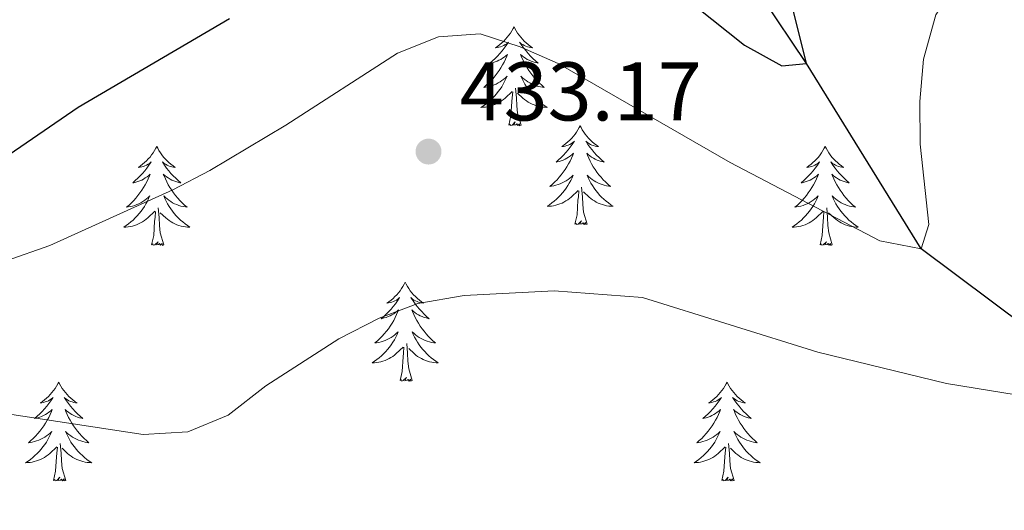
# Model space of a CAD drawing. Units: metres. Extents: x 631127 to 635638, y 699406 to 702460.
# Drawn here: x 632756 to 632874, y 700945 to 701004 of the extents above; entities that cross this region are included whole.
import ezdxf

# ---------------------------------------------------------------- set-up
doc = ezdxf.new("R2010")
doc.units = ezdxf.units.M
doc.header["$MEASUREMENT"] = 0
doc.linetypes.add('DGN Style 3', pattern=[79.023728, 56.44552, -22.578208])
for name, color, linetype, lineweight in [('Carátula', 7, 'Continuous', 0), ('Elementos auxiliares', 7, 'Continuous', 0), ('Entidades rústicas y varios', 7, 'Continuous', 0), ('Hidrografía', 7, 'Continuous', 0), ('Relieve y altimetría', 7, 'Continuous', 0), ('Textos de rotulación', 7, 'Continuous', 0)]:
    doc.layers.add(name, color=color, linetype=linetype, lineweight=lineweight)
doc.styles.add('Style-Arial', font='txt')

# ---------------------------------------------------------------- blocks, each defined once
blk = doc.blocks.new('5PATER_245')
at = {"layer": 'Relieve y altimetría', "linetype": 'Continuous', "lineweight": 0}
h = blk.add_hatch(color=250, dxfattribs=at)
edge = h.paths.add_edge_path()
edge.add_ellipse((0, 0), major_axis=(-1.1, -1.11), ratio=0.999422, start_angle=0, end_angle=360)

msp = doc.modelspace()

# ---------------------------------------------------------------- linework, layer by layer
at = {"layer": 'Carátula', "color": 7, "linetype": 'Continuous', "lineweight": 0}
msp.add_3dface([(631183.963, 699405.689), (635638.142, 699490.985), (635581.278, 702460.451), (631127.1, 702375.156)], dxfattribs=at)
at = {"layer": 'Elementos auxiliares', "color": 250, "linetype": 'Continuous', "lineweight": 0}
msp.add_3dface([(632047.42, 699816.19, 416.73), (632003.66, 702129.47, 413.138), (635429.76, 702195.1, 488.219), (635474.66, 699881.82, 453.356)], dxfattribs=at)
at = {"layer": 'Entidades rústicas y varios', "color": 92, "linetype": 'Continuous', "lineweight": 0, "flags": 128}
for points in [[(632815.377, 701003.362), (632815.266, 701003.143), (632815.111, 701002.868), (632814.943, 701002.602), (632814.761, 701002.345), (632814.567, 701002.097), (632814.36, 701001.859), (632814.141, 701001.633), (632813.911, 701001.417), (632813.671, 701001.214), (632813.42, 701001.023), (632813.16, 701000.845), (632813.359, 701000.868), (632813.562, 701000.906), (632813.761, 701000.961), (632813.956, 701001.03), (632814.145, 701001.115), (632814.326, 701001.214), (632814.5, 701001.326), (632814.705, 701001.517), (632814.664, 701001.452), (632814.434, 701001.107), (632814.191, 701000.771), (632813.935, 701000.445), (632813.667, 701000.129), (632813.387, 700999.824), (632813.095, 700999.53), (632812.792, 700999.247), (632812.479, 700998.976), (632812.603, 700998.999), (632812.849, 700999.057), (632813.091, 700999.13), (632813.327, 700999.218), (632813.558, 700999.321), (632813.781, 700999.439), (632813.997, 700999.57), (632814.204, 700999.715), (632814.401, 700999.872), (632814.588, 701000.042), (632814.5, 700999.82), (632814.344, 700999.459), (632814.173, 700999.105), (632813.988, 700998.758), (632813.788, 700998.418), (632813.576, 700998.087), (632813.349, 700997.765), (632813.11, 700997.453), (632812.859, 700997.15), (632812.595, 700996.858), (632812.32, 700996.577), (632812.033, 700996.307), (632811.736, 700996.049), (632811.932, 700996.074), (632812.199, 700996.121), (632812.462, 700996.184), (632812.721, 700996.263), (632812.976, 700996.357), (632813.224, 700996.465), (632813.465, 700996.588), (632813.699, 700996.726), (632813.924, 700996.876), (632814.14, 700997.04), (632814.346, 700997.216), (632814.541, 700997.404), (632814.4, 700997.077), (632814.245, 700996.756), (632814.076, 700996.442), (632813.893, 700996.137), (632813.696, 700995.84), (632813.486, 700995.552), (632813.263, 700995.274), (632813.028, 700995.006), (632812.782, 700994.748), (632812.524, 700994.503), (632812.255, 700994.269), (632811.976, 700994.047), (632811.687, 700993.838), (632811.397, 700993.647), (632811.662, 700993.656), (632811.925, 700993.681), (632812.187, 700993.722), (632812.446, 700993.779), (632812.701, 700993.851), (632812.951, 700993.938), (632813.195, 700994.041), (632813.433, 700994.157), (632813.663, 700994.288), (632813.885, 700994.433), (632814.098, 700994.591), (632814.301, 700994.761), (632815.149, 700995.56)], [(632815.377, 701003.362), (632815.488, 701003.143), (632815.643, 701002.868), (632815.811, 701002.602), (632815.993, 701002.345), (632816.187, 701002.097), (632816.394, 701001.859), (632816.613, 701001.633), (632816.843, 701001.417), (632817.083, 701001.214), (632817.334, 701001.023), (632817.594, 701000.845), (632817.395, 701000.868), (632817.192, 701000.906), (632816.993, 701000.961), (632816.798, 701001.03), (632816.609, 701001.115), (632816.428, 701001.214), (632816.254, 701001.326), (632816.049, 701001.517), (632816.09, 701001.452), (632816.32, 701001.107), (632816.563, 701000.771), (632816.819, 701000.445), (632817.087, 701000.129), (632817.367, 700999.824), (632817.659, 700999.53), (632817.962, 700999.247), (632818.275, 700998.976), (632818.151, 700998.999), (632817.905, 700999.057), (632817.663, 700999.13), (632817.427, 700999.218), (632817.196, 700999.321), (632816.973, 700999.439), (632816.757, 700999.57), (632816.55, 700999.715), (632816.353, 700999.872), (632816.166, 701000.042), (632816.254, 700999.82), (632816.41, 700999.459), (632816.581, 700999.105), (632816.766, 700998.758), (632816.966, 700998.418), (632817.178, 700998.087), (632817.405, 700997.765), (632817.644, 700997.453), (632817.895, 700997.15), (632818.159, 700996.858), (632818.434, 700996.577), (632818.721, 700996.307), (632819.018, 700996.049), (632818.822, 700996.074), (632818.555, 700996.121), (632818.292, 700996.184), (632818.033, 700996.263), (632817.778, 700996.357), (632817.53, 700996.465), (632817.289, 700996.588), (632817.055, 700996.726), (632816.83, 700996.876), (632816.614, 700997.04), (632816.408, 700997.216), (632816.213, 700997.404), (632816.354, 700997.077), (632816.509, 700996.756), (632816.678, 700996.442), (632816.861, 700996.137), (632817.058, 700995.84), (632817.268, 700995.552), (632817.491, 700995.274), (632817.726, 700995.006), (632817.972, 700994.748), (632818.23, 700994.503), (632818.499, 700994.269), (632818.778, 700994.047), (632819.067, 700993.838), (632819.357, 700993.647), (632819.092, 700993.656), (632818.829, 700993.681), (632818.567, 700993.722), (632818.308, 700993.779), (632818.053, 700993.851), (632817.803, 700993.938), (632817.559, 700994.041), (632817.321, 700994.157), (632817.091, 700994.288), (632816.869, 700994.433), (632816.656, 700994.591), (632816.453, 700994.761), (632815.795, 700995.381)], [(632814.758, 700991.511), (632815.003, 700992.629), (632815.116, 700994.371), (632815.164, 700994.804), (632815.227, 700995.527)], [(632816.228, 700991.511), (632815.799, 700992.951), (632815.708, 700993.855), (632815.662, 700994.804), (632815.56, 700995.968)], [(632816.228, 700991.511), (632816.054, 700991.443), (632816.035, 700991.682), (632815.845, 700991.46), (632815.724, 700991.663), (632815.603, 700991.555), (632815.333, 700991.501), (632815.529, 700991.894), (632815.144, 700991.514), (632814.956, 700991.46), (632814.915, 700991.622), (632814.758, 700991.511)], [(632823.337, 700991.443), (632823.226, 700991.224), (632823.071, 700990.949), (632822.903, 700990.683), (632822.721, 700990.426), (632822.527, 700990.178), (632822.32, 700989.94), (632822.101, 700989.714), (632821.871, 700989.498), (632821.631, 700989.295), (632821.38, 700989.104), (632821.12, 700988.926), (632821.319, 700988.949), (632821.522, 700988.987), (632821.721, 700989.042), (632821.916, 700989.111), (632822.105, 700989.196), (632822.286, 700989.295), (632822.46, 700989.407), (632822.665, 700989.598), (632822.624, 700989.533), (632822.394, 700989.188), (632822.151, 700988.852), (632821.895, 700988.526), (632821.627, 700988.21), (632821.347, 700987.905), (632821.055, 700987.611), (632820.752, 700987.328), (632820.439, 700987.057), (632820.563, 700987.08), (632820.809, 700987.138), (632821.051, 700987.211), (632821.287, 700987.299), (632821.518, 700987.402), (632821.741, 700987.52), (632821.957, 700987.651), (632822.164, 700987.796), (632822.361, 700987.953), (632822.548, 700988.123), (632822.46, 700987.901), (632822.304, 700987.54), (632822.133, 700987.186), (632821.948, 700986.839), (632821.748, 700986.499), (632821.536, 700986.168), (632821.309, 700985.846), (632821.07, 700985.534), (632820.819, 700985.231), (632820.555, 700984.939), (632820.28, 700984.658), (632819.993, 700984.388), (632819.696, 700984.13), (632819.892, 700984.155), (632820.159, 700984.202), (632820.422, 700984.265), (632820.681, 700984.344), (632820.936, 700984.438), (632821.184, 700984.546), (632821.425, 700984.669), (632821.659, 700984.807), (632821.884, 700984.957), (632822.1, 700985.121), (632822.306, 700985.297), (632822.501, 700985.485), (632822.36, 700985.158), (632822.205, 700984.837), (632822.036, 700984.523), (632821.853, 700984.218), (632821.656, 700983.921), (632821.446, 700983.633), (632821.223, 700983.355), (632820.988, 700983.087), (632820.742, 700982.829), (632820.484, 700982.584), (632820.215, 700982.35), (632819.936, 700982.128), (632819.647, 700981.919), (632819.357, 700981.728), (632819.622, 700981.737), (632819.885, 700981.762), (632820.147, 700981.803), (632820.406, 700981.86), (632820.661, 700981.932), (632820.911, 700982.019), (632821.155, 700982.122), (632821.393, 700982.238), (632821.623, 700982.369), (632821.845, 700982.514), (632822.058, 700982.672), (632822.261, 700982.842), (632823.109, 700983.641)], [(632823.337, 700991.443), (632823.448, 700991.224), (632823.603, 700990.949), (632823.771, 700990.683), (632823.953, 700990.426), (632824.147, 700990.178), (632824.354, 700989.94), (632824.573, 700989.714), (632824.803, 700989.498), (632825.043, 700989.295), (632825.294, 700989.104), (632825.554, 700988.926), (632825.355, 700988.949), (632825.152, 700988.987), (632824.953, 700989.042), (632824.758, 700989.111), (632824.569, 700989.196), (632824.388, 700989.295), (632824.214, 700989.407), (632824.009, 700989.598), (632824.05, 700989.533), (632824.28, 700989.188), (632824.523, 700988.852), (632824.779, 700988.526), (632825.047, 700988.21), (632825.327, 700987.905), (632825.619, 700987.611), (632825.922, 700987.328), (632826.235, 700987.057), (632826.111, 700987.08), (632825.865, 700987.138), (632825.623, 700987.211), (632825.387, 700987.299), (632825.156, 700987.402), (632824.933, 700987.52), (632824.717, 700987.651), (632824.51, 700987.796), (632824.313, 700987.953), (632824.126, 700988.123), (632824.214, 700987.901), (632824.37, 700987.54), (632824.541, 700987.186), (632824.726, 700986.839), (632824.926, 700986.499), (632825.138, 700986.168), (632825.365, 700985.846), (632825.604, 700985.534), (632825.855, 700985.231), (632826.119, 700984.939), (632826.394, 700984.658), (632826.681, 700984.388), (632826.978, 700984.13), (632826.782, 700984.155), (632826.515, 700984.202), (632826.252, 700984.265), (632825.993, 700984.344), (632825.738, 700984.438), (632825.49, 700984.546), (632825.249, 700984.669), (632825.015, 700984.807), (632824.79, 700984.957), (632824.574, 700985.121), (632824.368, 700985.297), (632824.173, 700985.485), (632824.314, 700985.158), (632824.469, 700984.837), (632824.638, 700984.523), (632824.821, 700984.218), (632825.018, 700983.921), (632825.228, 700983.633), (632825.451, 700983.355), (632825.686, 700983.087), (632825.932, 700982.829), (632826.19, 700982.584), (632826.459, 700982.35), (632826.738, 700982.128), (632827.027, 700981.919), (632827.317, 700981.728), (632827.052, 700981.737), (632826.789, 700981.762), (632826.527, 700981.803), (632826.268, 700981.86), (632826.013, 700981.932), (632825.763, 700982.019), (632825.519, 700982.122), (632825.281, 700982.238), (632825.051, 700982.369), (632824.829, 700982.514), (632824.616, 700982.672), (632824.413, 700982.842), (632823.755, 700983.462)], [(632772.347, 700988.935), (632772.236, 700988.716), (632772.081, 700988.441), (632771.913, 700988.175), (632771.731, 700987.918), (632771.537, 700987.67), (632771.33, 700987.432), (632771.111, 700987.206), (632770.881, 700986.99), (632770.641, 700986.787), (632770.39, 700986.596), (632770.13, 700986.418), (632770.329, 700986.441), (632770.532, 700986.479), (632770.731, 700986.534), (632770.926, 700986.603), (632771.115, 700986.688), (632771.296, 700986.787), (632771.47, 700986.899), (632771.675, 700987.09), (632771.634, 700987.025), (632771.404, 700986.68), (632771.161, 700986.344), (632770.905, 700986.018), (632770.637, 700985.702), (632770.357, 700985.397), (632770.065, 700985.103), (632769.762, 700984.82), (632769.449, 700984.549), (632769.573, 700984.572), (632769.819, 700984.63), (632770.061, 700984.703), (632770.297, 700984.791), (632770.528, 700984.894), (632770.751, 700985.012), (632770.967, 700985.143), (632771.174, 700985.288), (632771.371, 700985.445), (632771.558, 700985.615), (632771.47, 700985.393), (632771.314, 700985.032), (632771.143, 700984.678), (632770.958, 700984.331), (632770.758, 700983.991), (632770.546, 700983.66), (632770.319, 700983.338), (632770.08, 700983.026), (632769.829, 700982.723), (632769.565, 700982.431), (632769.29, 700982.15), (632769.003, 700981.88), (632768.706, 700981.622), (632768.902, 700981.647), (632769.169, 700981.694), (632769.432, 700981.757), (632769.691, 700981.836), (632769.946, 700981.93), (632770.194, 700982.038), (632770.435, 700982.161), (632770.669, 700982.299), (632770.894, 700982.449), (632771.11, 700982.613), (632771.316, 700982.789), (632771.511, 700982.977), (632771.37, 700982.65), (632771.215, 700982.329), (632771.046, 700982.015), (632770.863, 700981.71), (632770.666, 700981.413), (632770.456, 700981.125), (632770.233, 700980.847), (632769.998, 700980.579), (632769.752, 700980.321), (632769.494, 700980.076), (632769.225, 700979.842), (632768.946, 700979.62), (632768.657, 700979.411), (632768.367, 700979.22), (632768.632, 700979.229), (632768.895, 700979.254), (632769.157, 700979.295), (632769.416, 700979.352), (632769.671, 700979.424), (632769.921, 700979.511), (632770.165, 700979.614), (632770.403, 700979.73), (632770.633, 700979.861), (632770.855, 700980.006), (632771.068, 700980.164), (632771.271, 700980.334), (632772.119, 700981.133)], [(632772.347, 700988.935), (632772.458, 700988.716), (632772.613, 700988.441), (632772.781, 700988.175), (632772.963, 700987.918), (632773.157, 700987.67), (632773.364, 700987.432), (632773.583, 700987.206), (632773.813, 700986.99), (632774.053, 700986.787), (632774.304, 700986.596), (632774.564, 700986.418), (632774.365, 700986.441), (632774.162, 700986.479), (632773.963, 700986.534), (632773.768, 700986.603), (632773.579, 700986.688), (632773.398, 700986.787), (632773.224, 700986.899), (632773.019, 700987.09), (632773.06, 700987.025), (632773.29, 700986.68), (632773.533, 700986.344), (632773.789, 700986.018), (632774.057, 700985.702), (632774.337, 700985.397), (632774.629, 700985.103), (632774.932, 700984.82), (632775.245, 700984.549), (632775.121, 700984.572), (632774.875, 700984.63), (632774.633, 700984.703), (632774.397, 700984.791), (632774.166, 700984.894), (632773.943, 700985.012), (632773.727, 700985.143), (632773.52, 700985.288), (632773.323, 700985.445), (632773.136, 700985.615), (632773.224, 700985.393), (632773.38, 700985.032), (632773.551, 700984.678), (632773.736, 700984.331), (632773.936, 700983.991), (632774.148, 700983.66), (632774.375, 700983.338), (632774.614, 700983.026), (632774.865, 700982.723), (632775.129, 700982.431), (632775.404, 700982.15), (632775.691, 700981.88), (632775.988, 700981.622), (632775.792, 700981.647), (632775.525, 700981.694), (632775.262, 700981.757), (632775.003, 700981.836), (632774.748, 700981.93), (632774.5, 700982.038), (632774.259, 700982.161), (632774.025, 700982.299), (632773.8, 700982.449), (632773.584, 700982.613), (632773.378, 700982.789), (632773.183, 700982.977), (632773.324, 700982.65), (632773.479, 700982.329), (632773.648, 700982.015), (632773.831, 700981.71), (632774.028, 700981.413), (632774.238, 700981.125), (632774.461, 700980.847), (632774.696, 700980.579), (632774.942, 700980.321), (632775.2, 700980.076), (632775.469, 700979.842), (632775.748, 700979.62), (632776.037, 700979.411), (632776.327, 700979.22), (632776.062, 700979.229), (632775.799, 700979.254), (632775.537, 700979.295), (632775.278, 700979.352), (632775.023, 700979.424), (632774.773, 700979.511), (632774.529, 700979.614), (632774.291, 700979.73), (632774.061, 700979.861), (632773.839, 700980.006), (632773.626, 700980.164), (632773.423, 700980.334), (632772.765, 700980.954)], [(632852.852, 700988.935), (632852.741, 700988.716), (632852.586, 700988.441), (632852.418, 700988.175), (632852.236, 700987.918), (632852.042, 700987.67), (632851.835, 700987.432), (632851.616, 700987.206), (632851.386, 700986.99), (632851.146, 700986.787), (632850.895, 700986.596), (632850.635, 700986.418), (632850.834, 700986.441), (632851.037, 700986.479), (632851.236, 700986.534), (632851.431, 700986.603), (632851.62, 700986.688), (632851.801, 700986.787), (632851.975, 700986.899), (632852.18, 700987.09), (632852.139, 700987.025), (632851.909, 700986.68), (632851.666, 700986.344), (632851.41, 700986.018), (632851.142, 700985.702), (632850.862, 700985.397), (632850.57, 700985.103), (632850.267, 700984.82), (632849.954, 700984.549), (632850.078, 700984.572), (632850.324, 700984.63), (632850.566, 700984.703), (632850.802, 700984.791), (632851.033, 700984.894), (632851.256, 700985.012), (632851.472, 700985.143), (632851.679, 700985.288), (632851.876, 700985.445), (632852.063, 700985.615), (632851.975, 700985.393), (632851.819, 700985.032), (632851.648, 700984.678), (632851.463, 700984.331), (632851.263, 700983.991), (632851.051, 700983.66), (632850.824, 700983.338), (632850.585, 700983.026), (632850.334, 700982.723), (632850.07, 700982.431), (632849.795, 700982.15), (632849.508, 700981.88), (632849.211, 700981.622), (632849.407, 700981.647), (632849.674, 700981.694), (632849.937, 700981.757), (632850.196, 700981.836), (632850.451, 700981.93), (632850.699, 700982.038), (632850.94, 700982.161), (632851.174, 700982.299), (632851.399, 700982.449), (632851.615, 700982.613), (632851.821, 700982.789), (632852.016, 700982.977), (632851.875, 700982.65), (632851.72, 700982.329), (632851.551, 700982.015), (632851.368, 700981.71), (632851.171, 700981.413), (632850.961, 700981.125), (632850.738, 700980.847), (632850.503, 700980.579), (632850.257, 700980.321), (632849.999, 700980.076), (632849.73, 700979.842), (632849.451, 700979.62), (632849.162, 700979.411), (632848.872, 700979.22), (632849.137, 700979.229), (632849.4, 700979.254), (632849.662, 700979.295), (632849.921, 700979.352), (632850.176, 700979.424), (632850.426, 700979.511), (632850.67, 700979.614), (632850.908, 700979.73), (632851.138, 700979.861), (632851.36, 700980.006), (632851.573, 700980.164), (632851.776, 700980.334), (632852.624, 700981.133)], [(632852.852, 700988.935), (632852.963, 700988.716), (632853.118, 700988.441), (632853.286, 700988.175), (632853.468, 700987.918), (632853.662, 700987.67), (632853.869, 700987.432), (632854.088, 700987.206), (632854.318, 700986.99), (632854.558, 700986.787), (632854.809, 700986.596), (632855.069, 700986.418), (632854.87, 700986.441), (632854.667, 700986.479), (632854.468, 700986.534), (632854.273, 700986.603), (632854.084, 700986.688), (632853.903, 700986.787), (632853.729, 700986.899), (632853.524, 700987.09), (632853.565, 700987.025), (632853.795, 700986.68), (632854.038, 700986.344), (632854.294, 700986.018), (632854.562, 700985.702), (632854.842, 700985.397), (632855.134, 700985.103), (632855.437, 700984.82), (632855.75, 700984.549), (632855.626, 700984.572), (632855.38, 700984.63), (632855.138, 700984.703), (632854.902, 700984.791), (632854.671, 700984.894), (632854.448, 700985.012), (632854.232, 700985.143), (632854.025, 700985.288), (632853.828, 700985.445), (632853.641, 700985.615), (632853.729, 700985.393), (632853.885, 700985.032), (632854.056, 700984.678), (632854.241, 700984.331), (632854.441, 700983.991), (632854.653, 700983.66), (632854.88, 700983.338), (632855.119, 700983.026), (632855.37, 700982.723), (632855.634, 700982.431), (632855.909, 700982.15), (632856.196, 700981.88), (632856.493, 700981.622), (632856.297, 700981.647), (632856.03, 700981.694), (632855.767, 700981.757), (632855.508, 700981.836), (632855.253, 700981.93), (632855.005, 700982.038), (632854.764, 700982.161), (632854.53, 700982.299), (632854.305, 700982.449), (632854.089, 700982.613), (632853.883, 700982.789), (632853.688, 700982.977), (632853.829, 700982.65), (632853.984, 700982.329), (632854.153, 700982.015), (632854.336, 700981.71), (632854.533, 700981.413), (632854.743, 700981.125), (632854.966, 700980.847), (632855.201, 700980.579), (632855.447, 700980.321), (632855.705, 700980.076), (632855.974, 700979.842), (632856.253, 700979.62), (632856.542, 700979.411), (632856.832, 700979.22), (632856.567, 700979.229), (632856.304, 700979.254), (632856.042, 700979.295), (632855.783, 700979.352), (632855.528, 700979.424), (632855.278, 700979.511), (632855.034, 700979.614), (632854.796, 700979.73), (632854.566, 700979.861), (632854.344, 700980.006), (632854.131, 700980.164), (632853.928, 700980.334), (632853.27, 700980.954)], [(632822.718, 700979.592), (632822.963, 700980.71), (632823.076, 700982.452), (632823.124, 700982.885), (632823.187, 700983.608)], [(632824.188, 700979.592), (632823.759, 700981.032), (632823.668, 700981.936), (632823.622, 700982.885), (632823.52, 700984.049)], [(632771.728, 700977.084), (632771.973, 700978.202), (632772.086, 700979.944), (632772.134, 700980.377), (632772.197, 700981.1)], [(632773.198, 700977.084), (632772.769, 700978.524), (632772.678, 700979.428), (632772.632, 700980.377), (632772.53, 700981.541)], [(632852.233, 700977.084), (632852.478, 700978.202), (632852.591, 700979.944), (632852.639, 700980.377), (632852.702, 700981.1)], [(632853.703, 700977.084), (632853.274, 700978.524), (632853.183, 700979.428), (632853.137, 700980.377), (632853.035, 700981.541)], [(632824.188, 700979.592), (632824.014, 700979.524), (632823.995, 700979.763), (632823.805, 700979.541), (632823.684, 700979.744), (632823.563, 700979.636), (632823.293, 700979.582), (632823.489, 700979.975), (632823.104, 700979.595), (632822.916, 700979.541), (632822.875, 700979.703), (632822.718, 700979.592)], [(632773.198, 700977.084), (632773.024, 700977.016), (632773.005, 700977.255), (632772.815, 700977.033), (632772.694, 700977.236), (632772.573, 700977.128), (632772.303, 700977.074), (632772.499, 700977.467), (632772.114, 700977.087), (632771.926, 700977.033), (632771.885, 700977.195), (632771.728, 700977.084)], [(632853.703, 700977.084), (632853.529, 700977.016), (632853.51, 700977.255), (632853.32, 700977.033), (632853.199, 700977.236), (632853.078, 700977.128), (632852.808, 700977.074), (632853.004, 700977.467), (632852.619, 700977.087), (632852.431, 700977.033), (632852.39, 700977.195), (632852.233, 700977.084)], [(632802.269, 700972.575), (632802.158, 700972.356), (632802.003, 700972.081), (632801.835, 700971.815), (632801.653, 700971.558), (632801.459, 700971.31), (632801.252, 700971.072), (632801.033, 700970.846), (632800.803, 700970.63), (632800.563, 700970.427), (632800.312, 700970.236), (632800.052, 700970.058), (632800.251, 700970.081), (632800.454, 700970.119), (632800.653, 700970.174), (632800.848, 700970.243), (632801.037, 700970.328), (632801.218, 700970.427), (632801.392, 700970.539), (632801.597, 700970.73), (632801.556, 700970.665), (632801.326, 700970.32), (632801.083, 700969.984), (632800.827, 700969.658), (632800.559, 700969.342), (632800.279, 700969.037), (632799.987, 700968.743), (632799.684, 700968.46), (632799.371, 700968.189), (632799.495, 700968.212), (632799.741, 700968.27), (632799.983, 700968.343), (632800.219, 700968.431), (632800.45, 700968.534), (632800.673, 700968.652), (632800.889, 700968.783), (632801.096, 700968.928), (632801.293, 700969.085), (632801.48, 700969.255), (632801.392, 700969.033), (632801.236, 700968.672), (632801.065, 700968.318), (632800.88, 700967.971), (632800.68, 700967.631), (632800.468, 700967.3), (632800.241, 700966.978), (632800.002, 700966.666), (632799.751, 700966.363), (632799.487, 700966.071), (632799.212, 700965.79), (632798.925, 700965.52), (632798.628, 700965.262), (632798.824, 700965.287), (632799.091, 700965.334), (632799.354, 700965.397), (632799.613, 700965.476), (632799.868, 700965.57), (632800.116, 700965.678), (632800.357, 700965.801), (632800.591, 700965.939), (632800.816, 700966.089), (632801.032, 700966.253), (632801.238, 700966.429), (632801.433, 700966.617), (632801.292, 700966.29), (632801.137, 700965.969), (632800.968, 700965.655), (632800.785, 700965.35), (632800.588, 700965.053), (632800.378, 700964.765), (632800.155, 700964.487), (632799.92, 700964.219), (632799.674, 700963.961), (632799.416, 700963.716), (632799.147, 700963.482), (632798.868, 700963.26), (632798.579, 700963.051), (632798.289, 700962.86), (632798.554, 700962.869), (632798.817, 700962.894), (632799.079, 700962.935), (632799.338, 700962.992), (632799.593, 700963.064), (632799.843, 700963.151), (632800.087, 700963.254), (632800.325, 700963.37), (632800.555, 700963.501), (632800.777, 700963.646), (632800.99, 700963.804), (632801.193, 700963.974), (632802.041, 700964.773)], [(632802.269, 700972.575), (632802.38, 700972.356), (632802.535, 700972.081), (632802.703, 700971.815), (632802.885, 700971.558), (632803.079, 700971.31), (632803.286, 700971.072), (632803.505, 700970.846), (632803.735, 700970.63), (632803.975, 700970.427), (632804.226, 700970.236), (632804.486, 700970.058), (632804.287, 700970.081), (632804.084, 700970.119), (632803.885, 700970.174), (632803.69, 700970.243), (632803.501, 700970.328), (632803.32, 700970.427), (632803.146, 700970.539), (632802.941, 700970.73), (632802.982, 700970.665), (632803.212, 700970.32), (632803.455, 700969.984), (632803.711, 700969.658), (632803.979, 700969.342), (632804.259, 700969.037), (632804.551, 700968.743), (632804.854, 700968.46), (632805.167, 700968.189), (632805.043, 700968.212), (632804.797, 700968.27), (632804.555, 700968.343), (632804.319, 700968.431), (632804.088, 700968.534), (632803.865, 700968.652), (632803.649, 700968.783), (632803.442, 700968.928), (632803.245, 700969.085), (632803.058, 700969.255), (632803.146, 700969.033), (632803.302, 700968.672), (632803.473, 700968.318), (632803.658, 700967.971), (632803.858, 700967.631), (632804.07, 700967.3), (632804.297, 700966.978), (632804.536, 700966.666), (632804.787, 700966.363), (632805.051, 700966.071), (632805.326, 700965.79), (632805.613, 700965.52), (632805.91, 700965.262), (632805.714, 700965.287), (632805.447, 700965.334), (632805.184, 700965.397), (632804.925, 700965.476), (632804.67, 700965.57), (632804.422, 700965.678), (632804.181, 700965.801), (632803.947, 700965.939), (632803.722, 700966.089), (632803.506, 700966.253), (632803.3, 700966.429), (632803.105, 700966.617), (632803.246, 700966.29), (632803.401, 700965.969), (632803.57, 700965.655), (632803.753, 700965.35), (632803.95, 700965.053), (632804.16, 700964.765), (632804.383, 700964.487), (632804.618, 700964.219), (632804.864, 700963.961), (632805.122, 700963.716), (632805.391, 700963.482), (632805.67, 700963.26), (632805.959, 700963.051), (632806.249, 700962.86), (632805.984, 700962.869), (632805.721, 700962.894), (632805.459, 700962.935), (632805.2, 700962.992), (632804.945, 700963.064), (632804.695, 700963.151), (632804.451, 700963.254), (632804.213, 700963.37), (632803.983, 700963.501), (632803.761, 700963.646), (632803.548, 700963.804), (632803.345, 700963.974), (632802.687, 700964.594)], [(632801.65, 700960.724), (632801.895, 700961.842), (632802.008, 700963.584), (632802.056, 700964.017), (632802.119, 700964.74)], [(632803.12, 700960.724), (632802.691, 700962.164), (632802.6, 700963.068), (632802.554, 700964.017), (632802.452, 700965.181)], [(632803.12, 700960.724), (632802.946, 700960.656), (632802.927, 700960.895), (632802.737, 700960.673), (632802.616, 700960.876), (632802.495, 700960.768), (632802.225, 700960.714), (632802.421, 700961.107), (632802.036, 700960.727), (632801.848, 700960.673), (632801.807, 700960.835), (632801.65, 700960.724)], [(632760.53, 700960.55), (632760.419, 700960.331), (632760.264, 700960.056), (632760.096, 700959.79), (632759.914, 700959.533), (632759.72, 700959.285), (632759.513, 700959.047), (632759.294, 700958.821), (632759.064, 700958.605), (632758.824, 700958.402), (632758.573, 700958.211), (632758.313, 700958.033), (632758.512, 700958.056), (632758.715, 700958.094), (632758.914, 700958.149), (632759.109, 700958.218), (632759.298, 700958.303), (632759.479, 700958.402), (632759.653, 700958.514), (632759.858, 700958.705), (632759.817, 700958.64), (632759.587, 700958.295), (632759.344, 700957.959), (632759.088, 700957.633), (632758.82, 700957.317), (632758.54, 700957.012), (632758.248, 700956.718), (632757.945, 700956.435), (632757.632, 700956.164), (632757.756, 700956.187), (632758.002, 700956.245), (632758.244, 700956.318), (632758.48, 700956.406), (632758.711, 700956.509), (632758.934, 700956.627), (632759.15, 700956.758), (632759.357, 700956.903), (632759.554, 700957.06), (632759.741, 700957.23), (632759.653, 700957.008), (632759.497, 700956.647), (632759.326, 700956.293), (632759.141, 700955.946), (632758.941, 700955.606), (632758.729, 700955.275), (632758.502, 700954.953), (632758.263, 700954.641), (632758.012, 700954.338), (632757.748, 700954.046), (632757.473, 700953.765), (632757.186, 700953.495), (632756.889, 700953.237), (632757.085, 700953.262), (632757.352, 700953.309), (632757.615, 700953.372), (632757.874, 700953.451), (632758.129, 700953.545), (632758.377, 700953.653), (632758.618, 700953.776), (632758.852, 700953.914), (632759.077, 700954.064), (632759.293, 700954.228), (632759.499, 700954.404), (632759.694, 700954.592), (632759.553, 700954.265), (632759.398, 700953.944), (632759.229, 700953.63), (632759.046, 700953.325), (632758.849, 700953.028), (632758.639, 700952.74), (632758.416, 700952.462), (632758.181, 700952.194), (632757.935, 700951.936), (632757.677, 700951.691), (632757.408, 700951.457), (632757.129, 700951.235), (632756.84, 700951.026), (632756.55, 700950.835), (632756.815, 700950.844), (632757.078, 700950.869), (632757.34, 700950.91), (632757.599, 700950.967), (632757.854, 700951.039), (632758.104, 700951.126), (632758.348, 700951.229), (632758.586, 700951.345), (632758.816, 700951.476), (632759.038, 700951.621), (632759.251, 700951.779), (632759.454, 700951.949), (632760.302, 700952.748)], [(632760.53, 700960.55), (632760.641, 700960.331), (632760.796, 700960.056), (632760.964, 700959.79), (632761.146, 700959.533), (632761.34, 700959.285), (632761.547, 700959.047), (632761.766, 700958.821), (632761.996, 700958.605), (632762.236, 700958.402), (632762.487, 700958.211), (632762.747, 700958.033), (632762.548, 700958.056), (632762.345, 700958.094), (632762.146, 700958.149), (632761.951, 700958.218), (632761.762, 700958.303), (632761.581, 700958.402), (632761.407, 700958.514), (632761.202, 700958.705), (632761.243, 700958.64), (632761.473, 700958.295), (632761.716, 700957.959), (632761.972, 700957.633), (632762.24, 700957.317), (632762.52, 700957.012), (632762.812, 700956.718), (632763.115, 700956.435), (632763.428, 700956.164), (632763.304, 700956.187), (632763.058, 700956.245), (632762.816, 700956.318), (632762.58, 700956.406), (632762.349, 700956.509), (632762.126, 700956.627), (632761.91, 700956.758), (632761.703, 700956.903), (632761.506, 700957.06), (632761.319, 700957.23), (632761.407, 700957.008), (632761.563, 700956.647), (632761.734, 700956.293), (632761.919, 700955.946), (632762.119, 700955.606), (632762.331, 700955.275), (632762.558, 700954.953), (632762.797, 700954.641), (632763.048, 700954.338), (632763.312, 700954.046), (632763.587, 700953.765), (632763.874, 700953.495), (632764.171, 700953.237), (632763.975, 700953.262), (632763.708, 700953.309), (632763.445, 700953.372), (632763.186, 700953.451), (632762.931, 700953.545), (632762.683, 700953.653), (632762.442, 700953.776), (632762.208, 700953.914), (632761.983, 700954.064), (632761.767, 700954.228), (632761.561, 700954.404), (632761.366, 700954.592), (632761.507, 700954.265), (632761.662, 700953.944), (632761.831, 700953.63), (632762.014, 700953.325), (632762.211, 700953.028), (632762.421, 700952.74), (632762.644, 700952.462), (632762.879, 700952.194), (632763.125, 700951.936), (632763.383, 700951.691), (632763.652, 700951.457), (632763.931, 700951.235), (632764.22, 700951.026), (632764.51, 700950.835), (632764.245, 700950.844), (632763.982, 700950.869), (632763.72, 700950.91), (632763.461, 700950.967), (632763.206, 700951.039), (632762.956, 700951.126), (632762.712, 700951.229), (632762.474, 700951.345), (632762.244, 700951.476), (632762.022, 700951.621), (632761.809, 700951.779), (632761.606, 700951.949), (632760.948, 700952.569)], [(632841.035, 700960.55), (632840.924, 700960.331), (632840.769, 700960.056), (632840.601, 700959.79), (632840.419, 700959.533), (632840.225, 700959.285), (632840.018, 700959.047), (632839.799, 700958.821), (632839.569, 700958.605), (632839.329, 700958.402), (632839.078, 700958.211), (632838.818, 700958.033), (632839.017, 700958.056), (632839.22, 700958.094), (632839.419, 700958.149), (632839.614, 700958.218), (632839.803, 700958.303), (632839.984, 700958.402), (632840.158, 700958.514), (632840.363, 700958.705), (632840.322, 700958.64), (632840.092, 700958.295), (632839.849, 700957.959), (632839.593, 700957.633), (632839.325, 700957.317), (632839.045, 700957.012), (632838.753, 700956.718), (632838.45, 700956.435), (632838.137, 700956.164), (632838.261, 700956.187), (632838.507, 700956.245), (632838.749, 700956.318), (632838.985, 700956.406), (632839.216, 700956.509), (632839.439, 700956.627), (632839.655, 700956.758), (632839.862, 700956.903), (632840.059, 700957.06), (632840.246, 700957.23), (632840.158, 700957.008), (632840.002, 700956.647), (632839.831, 700956.293), (632839.646, 700955.946), (632839.446, 700955.606), (632839.234, 700955.275), (632839.007, 700954.953), (632838.768, 700954.641), (632838.517, 700954.338), (632838.253, 700954.046), (632837.978, 700953.765), (632837.691, 700953.495), (632837.394, 700953.237), (632837.59, 700953.262), (632837.857, 700953.309), (632838.12, 700953.372), (632838.379, 700953.451), (632838.634, 700953.545), (632838.882, 700953.653), (632839.123, 700953.776), (632839.357, 700953.914), (632839.582, 700954.064), (632839.798, 700954.228), (632840.004, 700954.404), (632840.199, 700954.592), (632840.058, 700954.265), (632839.903, 700953.944), (632839.734, 700953.63), (632839.551, 700953.325), (632839.354, 700953.028), (632839.144, 700952.74), (632838.921, 700952.462), (632838.686, 700952.194), (632838.44, 700951.936), (632838.182, 700951.691), (632837.913, 700951.457), (632837.634, 700951.235), (632837.345, 700951.026), (632837.055, 700950.835), (632837.32, 700950.844), (632837.583, 700950.869), (632837.845, 700950.91), (632838.104, 700950.967), (632838.359, 700951.039), (632838.609, 700951.126), (632838.853, 700951.229), (632839.091, 700951.345), (632839.321, 700951.476), (632839.543, 700951.621), (632839.756, 700951.779), (632839.959, 700951.949), (632840.807, 700952.748)], [(632841.035, 700960.55), (632841.146, 700960.331), (632841.301, 700960.056), (632841.469, 700959.79), (632841.651, 700959.533), (632841.845, 700959.285), (632842.052, 700959.047), (632842.271, 700958.821), (632842.501, 700958.605), (632842.741, 700958.402), (632842.992, 700958.211), (632843.252, 700958.033), (632843.053, 700958.056), (632842.85, 700958.094), (632842.651, 700958.149), (632842.456, 700958.218), (632842.267, 700958.303), (632842.086, 700958.402), (632841.912, 700958.514), (632841.707, 700958.705), (632841.748, 700958.64), (632841.978, 700958.295), (632842.221, 700957.959), (632842.477, 700957.633), (632842.745, 700957.317), (632843.025, 700957.012), (632843.317, 700956.718), (632843.62, 700956.435), (632843.933, 700956.164), (632843.809, 700956.187), (632843.563, 700956.245), (632843.321, 700956.318), (632843.085, 700956.406), (632842.854, 700956.509), (632842.631, 700956.627), (632842.415, 700956.758), (632842.208, 700956.903), (632842.011, 700957.06), (632841.824, 700957.23), (632841.912, 700957.008), (632842.068, 700956.647), (632842.239, 700956.293), (632842.424, 700955.946), (632842.624, 700955.606), (632842.836, 700955.275), (632843.063, 700954.953), (632843.302, 700954.641), (632843.553, 700954.338), (632843.817, 700954.046), (632844.092, 700953.765), (632844.379, 700953.495), (632844.676, 700953.237), (632844.48, 700953.262), (632844.213, 700953.309), (632843.95, 700953.372), (632843.691, 700953.451), (632843.436, 700953.545), (632843.188, 700953.653), (632842.947, 700953.776), (632842.713, 700953.914), (632842.488, 700954.064), (632842.272, 700954.228), (632842.066, 700954.404), (632841.871, 700954.592), (632842.012, 700954.265), (632842.167, 700953.944), (632842.336, 700953.63), (632842.519, 700953.325), (632842.716, 700953.028), (632842.926, 700952.74), (632843.149, 700952.462), (632843.384, 700952.194), (632843.63, 700951.936), (632843.888, 700951.691), (632844.157, 700951.457), (632844.436, 700951.235), (632844.725, 700951.026), (632845.015, 700950.835), (632844.75, 700950.844), (632844.487, 700950.869), (632844.225, 700950.91), (632843.966, 700950.967), (632843.711, 700951.039), (632843.461, 700951.126), (632843.217, 700951.229), (632842.979, 700951.345), (632842.749, 700951.476), (632842.527, 700951.621), (632842.314, 700951.779), (632842.111, 700951.949), (632841.453, 700952.569)], [(632759.911, 700948.699), (632760.156, 700949.817), (632760.269, 700951.559), (632760.317, 700951.992), (632760.38, 700952.715)], [(632761.381, 700948.699), (632760.952, 700950.139), (632760.861, 700951.043), (632760.815, 700951.992), (632760.713, 700953.156)], [(632840.416, 700948.699), (632840.661, 700949.817), (632840.774, 700951.559), (632840.822, 700951.992), (632840.885, 700952.715)], [(632841.886, 700948.699), (632841.457, 700950.139), (632841.366, 700951.043), (632841.32, 700951.992), (632841.218, 700953.156)], [(632761.381, 700948.699), (632761.207, 700948.631), (632761.188, 700948.87), (632760.998, 700948.648), (632760.877, 700948.851), (632760.756, 700948.743), (632760.486, 700948.689), (632760.682, 700949.082), (632760.297, 700948.702), (632760.109, 700948.648), (632760.068, 700948.81), (632759.911, 700948.699)], [(632841.886, 700948.699), (632841.712, 700948.631), (632841.693, 700948.87), (632841.503, 700948.648), (632841.382, 700948.851), (632841.261, 700948.743), (632840.991, 700948.689), (632841.187, 700949.082), (632840.802, 700948.702), (632840.614, 700948.648), (632840.573, 700948.81), (632840.416, 700948.699)]]:
    msp.add_lwpolyline(points, dxfattribs=at)
at = {"layer": 'Hidrografía', "color": 142, "linetype": 'DGN Style 3', "lineweight": 25}
msp.add_polyline3d([(632938.189, 700919.978, 448.231), (632922.926, 700934.479, 445), (632899.586, 700955.385, 440), (632885.195, 700961.066, 435), (632864.395, 700976.613, 430), (632850.618, 700998.941, 425), (632843.197, 701009.993, 423.05), (632839.68, 701020.96, 420), (632846.217, 701060.536, 415.499)], dxfattribs=at)
at = {"layer": 'Relieve y altimetría', "color": 30, "linetype": 'Continuous', "lineweight": 0, "flags": 128}
for points, elevation in [([(632881.597, 701018.891), (632872.705, 701013.383), (632869.054, 701009.331), (632866.166, 701004.808), (632864.684, 700999.45), (632864.267, 700994.374), (632864.308, 700989.208), (632865.322, 700979.55)], 430), ([(632865.322, 700979.55), (632864.395, 700976.613), (632859.437, 700977.554), (632841.399, 700986.992), (632820.693, 700998.956), (632816.108, 701000.955), (632811.281, 701002.506), (632806.278, 701002.147), (632801.326, 701000.186), (632787.882, 700991.501), (632778.732, 700986.041), (632774.299, 700983.731), (632759.459, 700976.998), (632754.19, 700975.174), (632748.679, 700974.043), (632743.318, 700973.477), (632738.318, 700973.454), (632734.813, 700974.237), (632731.431, 700975.935), (632720.368, 700993.191), (632713.38, 701001.329), (632705.54, 701008.716)], 430), ([(632877.593, 700958.74), (632867.446, 700960.371), (632851.983, 700964.165), (632830.856, 700970.733), (632820.195, 700971.541), (632809.377, 700970.978), (632803.79, 700970.035), (632799.128, 700968.23), (632794.259, 700965.762), (632785.468, 700960.08), (632780.931, 700956.556), (632776.106, 700954.554), (632770.699, 700954.214), (632750.105, 700957.382)], 435)]:
    msp.add_lwpolyline(points, dxfattribs=dict(at, elevation=elevation))
at = {"layer": 'Relieve y altimetría', "color": 30, "linetype": 'Continuous', "lineweight": 30, "elevation": 425, "flags": 128}
for points in [[(632831.149, 701010.763), (632843.119, 701001.163), (632847.622, 700998.672), (632850.618, 700998.941), (632848.828, 701006.06)], [(632724.34, 701005.092), (632738.209, 700989.572), (632742.245, 700986.205), (632746.397, 700985.001), (632751.08, 700985.585), (632762.868, 700993.695), (632781.12, 701004.341)]]:
    msp.add_lwpolyline(points, dxfattribs=at)

# ---------------------------------------------------------------- block references
at = {"layer": 'Relieve y altimetría', "color": 250, "linetype": 'Continuous', "lineweight": 0}
msp.add_blockref('5PATER_245', (632805.077, 700988.323, 433.171), dxfattribs=at)

# ---------------------------------------------------------------- texts
at = {"layer": 'Textos de rotulación', "color": 250, "linetype": 'Continuous', "lineweight": 0, "style": 'Style-Arial'}
msp.add_text('433.17', height=7, dxfattribs=at).set_placement((632808.827, 700992.073, 433.171))

doc.saveas('drawing.dxf')
